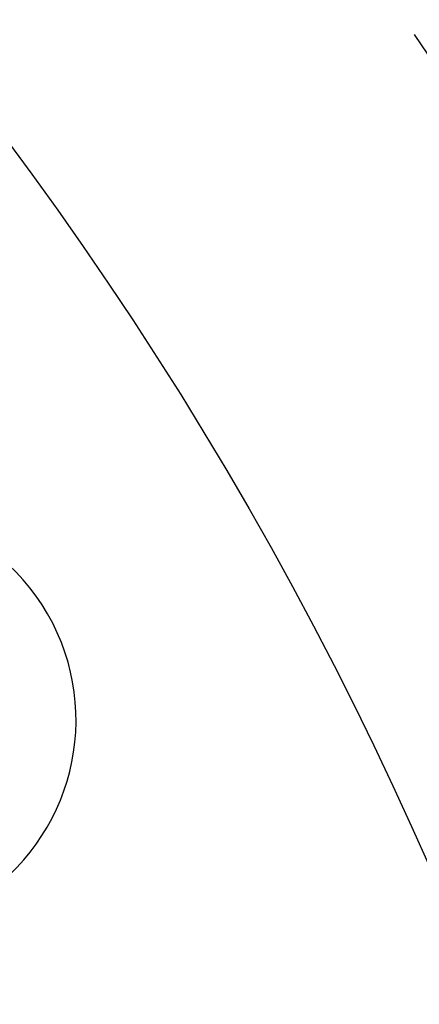
# Model space of a CAD drawing. Extents: x 1308 to 1608, y -227 to 658.
# Drawn here: x 1562 to 1577, y -29 to 5 of the extents above; entities that cross this region are included whole.
import ezdxf

# ---------------------------------------------------------------- set-up
doc = ezdxf.new("R2010")
doc.units = 0
doc.header["$LTSCALE"] = 20
doc.linetypes.add('VERDECKT', pattern=[0.375, 0.25, -0.125])
doc.layers.get('0').update_dxf_attribs({"linetype": 'CONTINUOUS'})
doc.layers.add('STEMPEL', color=3, linetype='CONTINUOUS')

# ---------------------------------------------------------------- blocks, each defined once
blk = doc.blocks.new('A$C35A66B08')
for radius in [150, 145, 130, 110]:
    blk.add_circle((1103.94, 401.193), radius)
at = {"color": 1, "linetype": 'VERDECKT'}
for radius in [149.993, 147.872, 143.872, 109]:
    blk.add_circle((1103.94, 401.193), radius, dxfattribs=at)
blk.add_arc((1203.1, 458.443), 7.5, 301.9519, 118.0481)

msp = doc.modelspace()

# ---------------------------------------------------------------- block references
at = {"layer": 'STEMPEL'}
msp.add_blockref('A$C35A66B08', (353.814, -477.723, -86.858), dxfattribs=at)

doc.saveas('drawing.dxf')
